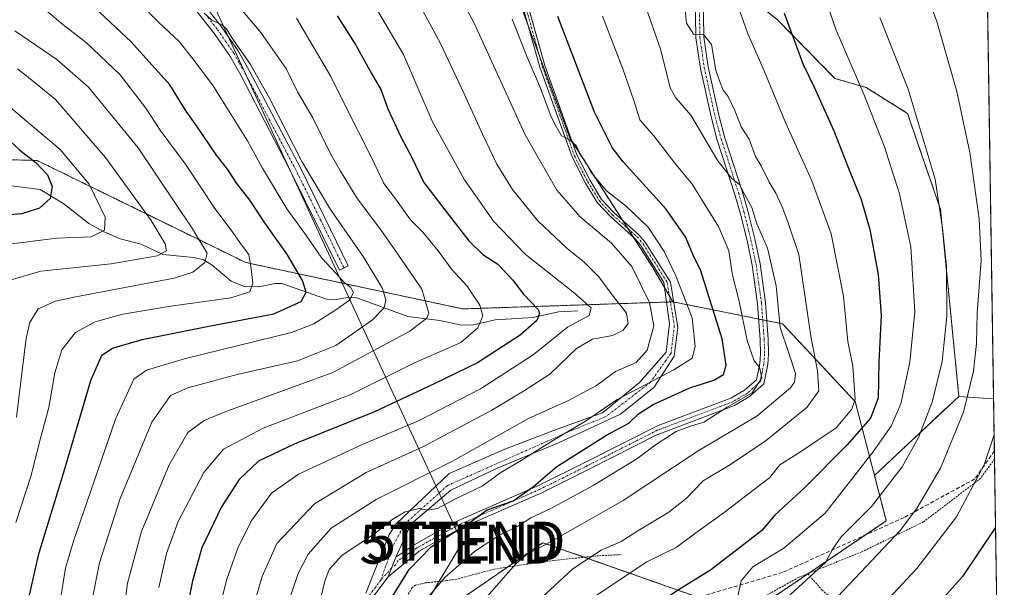
# Model space of a CAD drawing. Units: metres. Extents: x 599771 to 603198, y 4787001 to 4789365.
# Drawn here: x 602943 to 603197, y 4787184 to 4787330 of the extents above; entities that cross this region are included whole.
import ezdxf
from ezdxf.enums import TextEntityAlignment as Align

# ---------------------------------------------------------------- set-up
doc = ezdxf.new("R2010")
doc.units = ezdxf.units.M
doc.header["$MEASUREMENT"] = 0
for name, pattern in [('TRAZO_Y_PUNTO', [1, 0.5, -0.25, 0, -0.25]), ('TRAZOS', [0.75, 0.5, -0.25]), ('TRAZOSX2', [1.5, 1, -0.5])]:
    doc.linetypes.add(name, pattern=pattern)
doc.layers.get('0').update_dxf_attribs({"lineweight": 5})
for name, color, linetype, lineweight in [('Alambrada', 19, 'TRAZOS', 0), ('Arbolado forestal', 92, 'TRAZOS', 0), ('Arbolado forestal CxS', 92, 'Continuous', 0), ('Camino', 19, 'Continuous', 0), ('Camino Cxs', 19, 'Continuous', 0), ('Camino eje', 39, 'TRAZO_Y_PUNTO', 13), ('Comarca CxS', 133, 'Continuous', 0), ('Comunidad Autónoma CxS', 142, 'Continuous', 0), ('Corriente natural lineal', 142, 'Continuous', 13), ('Curva de nivel maestra', 36, 'Continuous', 30), ('Curva de nivel normal', 36, 'Continuous', 0), ('Municipio CxS', 142, 'Continuous', 0), ('Pastizal CxS', 92, 'Continuous', 0), ('Pista pavimentada', 135, 'Continuous', 13), ('Pista pavimentada Cxs', 135, 'Continuous', 0), ('Pista pavimentada eje', 135, 'TRAZO_Y_PUNTO', 0), ('Prado', 92, 'Continuous', 0), ('Prado CxS', 92, 'Continuous', 0), ('Provincia CxS', 1, 'Continuous', 0), ('Senda', 19, 'TRAZOSX2', 0), ('Tendido', 6, 'Continuous', 0), ('Torre de tendido puntual', 7, 'Continuous', 0)]:
    doc.layers.add(name, color=color, linetype=linetype, lineweight=lineweight)

# ---------------------------------------------------------------- blocks, each defined once
blk = doc.blocks.new('*U152')
at = {"layer": 'Arbolado forestal CxS', "color": 92, "linetype": 'Continuous', "lineweight": 0}
blk.add_polyline3d([(602880.07, 4787295.53, 251.34), (602947.92, 4787293.71, 275.17), (603001.58, 4787267.45, 294.24), (603001.58, 4787267.45, 294.24), (603057.4, 4787255.53, 318.4), (603111.46, 4787257.34, 341.99), (603139.67, 4787251.7, 359.98), (603158.33, 4787231.7, 369.79), (603163.3, 4787212.69, 382.11), (603166.34, 4787201.04, 387.18), (603135.28, 4787179.99, 382.98), (603117.83, 4787181.38, 377.71), (603077.99, 4787195.4, 359.54), (603053.83, 4787178.72, 357.31), (603040.49, 4787170.72, 354.33), (603008.31, 4787125.28, 346.69), (603010.63, 4787110.83, 348.53), (602995.26, 4787093.84, 343.06), (602983.02, 4787078.75, 339.67), (602980.52, 4787048.43, 341.69), (602832.15, 4787046.22, 374.16)], dxfattribs=at)
blk = doc.blocks.new('*U154')
at = {"layer": 'Pastizal CxS', "color": 92, "linetype": 'Continuous', "lineweight": 0}
blk.add_polyline3d([(603191.12, 4787417.17, 393.37), (603193.93, 4787232.4, 393.17), (603185, 4787233.04, 388.58), (603180.3, 4787281.07, 384.7), (603171.8, 4787305.82, 383.38), (603161.13, 4787312.49, 380.2), (603153.11, 4787314.84, 377.53), (603138.46, 4787329.83, 373.78), (603125.13, 4787340.49, 369.14), (603118.46, 4787380.49, 369.53), (603137.13, 4787401.83, 375.06), (603149.13, 4787395.16, 380.42), (603170.46, 4787404.5, 387.31), (603173.13, 4787420.5, 385.69), (603177.17, 4787421.07, 387.27), (603182.46, 4787421.83, 389.33), (603191.12, 4787417.17, 393.37)], close=True, dxfattribs=at)
blk = doc.blocks.new('*U155')
at = {"layer": 'Arbolado forestal CxS', "color": 92, "linetype": 'Continuous', "lineweight": 0}
blk.add_polyline3d([(602935.8, 4787553.57, 336.84), (602957.14, 4787518.91, 337.57), (602979.8, 4787502.91, 336.94), (603035.8, 4787493.58, 337.09), (603091.8, 4787466.91, 340.47), (603097.13, 4787454.91, 342.58), (603082.47, 4787441.58, 344.4), (603067.59, 4787420.83, 346.77), (603056.92, 4787396.83, 346.76), (603062.25, 4787360.83, 346.96), (603084.92, 4787299.5, 344.84), (603106.25, 4787266.17, 341.97), (603111.46, 4787257.34, 341.99), (603057.4, 4787255.53, 318.4), (603001.58, 4787267.45, 294.24), (602947.92, 4787293.71, 275.17), (602880.07, 4787295.53, 251.34)], dxfattribs=at)
blk = doc.blocks.new('*U164')
at = {"layer": 'Curva de nivel normal', "color": 36, "linetype": 'Continuous', "lineweight": 0}
blk.add_polyline3d([(602979.24, 4787183.85, 320), (602981.17, 4787192.6, 320), (602984.18, 4787200.85, 320), (602990.75, 4787213.49, 320), (602995.83, 4787219.49, 320), (603006.07, 4787224.82, 320), (603028.6, 4787233.54, 320), (603044.98, 4787241.62, 320), (603056.87, 4787246.9, 320), (603061.26, 4787250.63, 320), (603062.52, 4787253.72, 320), (603061.8, 4787256.48, 320), (603058.56, 4787261.36, 320), (603054.57, 4787265.7, 320), (603051.02, 4787270.48, 320), (603047.09, 4787275.24, 320), (603043.94, 4787278.48, 320), (603040.36, 4787283.48, 320), (603037.12, 4787287.81, 320), (603034.01, 4787294.29, 320), (603027.03, 4787308.07, 320), (603023.46, 4787315.29, 320), (603014.63, 4787330.36, 320)], dxfattribs=at)
blk = doc.blocks.new('*U165')
at = {"layer": 'Curva de nivel normal', "color": 36, "linetype": 'Continuous', "lineweight": 0}
blk.add_polyline3d([(603075.44, 4787179.14, 365), (603085.69, 4787188.7, 365), (603092.99, 4787193.45, 365), (603098.15, 4787195.67, 365), (603102.45, 4787198.45, 365), (603110.38, 4787203.23, 365), (603114.82, 4787206.74, 365), (603119.21, 4787211.3, 365), (603126.23, 4787215.51, 365), (603135.44, 4787221.64, 365), (603146.02, 4787230.29, 365), (603149, 4787234.48, 365), (603148.62, 4787239.57, 365), (603146.88, 4787248.5, 365), (603143.8, 4787269.57, 365), (603141.05, 4787277.7, 365), (603139.73, 4787281.36, 365), (603137.92, 4787285.31, 365), (603136.2, 4787288.16, 365), (603134.18, 4787292.34, 365), (603132.69, 4787294.76, 365), (603131.08, 4787299.18, 365), (603128.99, 4787302.39, 365), (603127.38, 4787306.54, 365), (603125.66, 4787310.15, 365), (603124.35, 4787311.84, 365), (603123.39, 4787314.22, 365), (603122.46, 4787316.95, 365), (603121.37, 4787323.52, 365), (603119.34, 4787326.14, 365), (603116.78, 4787326.17, 365), (603114.91, 4787329.03, 365), (603114.06, 4787337.47, 365)], dxfattribs=at)
blk = doc.blocks.new('*U170')
at = {"layer": 'Curva de nivel normal', "color": 36, "linetype": 'Continuous', "lineweight": 0}
blk.add_polyline3d([(602942.84, 4787317.29, 285), (602946.98, 4787314.02, 285), (602952.6, 4787309.38, 285), (602965.45, 4787294.5, 285), (602977.26, 4787278.31, 285), (602980.8, 4787272.24, 285), (602981.14, 4787270.48, 285), (602978.77, 4787269.18, 285), (602966.96, 4787267.12, 285), (602948.82, 4787265.28, 285), (602939.54, 4787262.53, 285)], dxfattribs=at)
blk = doc.blocks.new('*U182')
at = {"layer": 'Curva de nivel normal', "color": 36, "linetype": 'Continuous', "lineweight": 0}
blk.add_polyline3d([(603149.38, 4787176.82, 390), (603169.97, 4787198.6, 390), (603174.27, 4787204.36, 390), (603180.24, 4787214.6, 390), (603186.18, 4787228.98, 390), (603188.74, 4787239.54, 390), (603189.5, 4787246.67, 390), (603189.71, 4787254.49, 390), (603190.7, 4787267.95, 390), (603190.25, 4787278.69, 390), (603187.79, 4787295.74, 390), (603184.51, 4787311.46, 390), (603179.37, 4787329.45, 390), (603173.88, 4787344.37, 390), (603171.47, 4787352.54, 390), (603170.63, 4787360.15, 390), (603170.6, 4787369.9, 390), (603171.78, 4787381.33, 390), (603175.19, 4787396.71, 390), (603180.68, 4787414, 390), (603184.73, 4787424.62, 390), (603188.95, 4787434.14, 390), (603190.78, 4787439.36, 390)], dxfattribs=at)
blk = doc.blocks.new('*U186')
at = {"layer": 'Curva de nivel normal', "color": 36, "linetype": 'Continuous', "lineweight": 0}
blk.add_polyline3d([(603000.52, 4787168.98, 335), (603005.76, 4787186.72, 335), (603009.55, 4787195.22, 335), (603019.22, 4787205.43, 335), (603032.53, 4787213.42, 335), (603047.32, 4787220.14, 335), (603064.87, 4787229.45, 335), (603072.98, 4787234.34, 335), (603079.75, 4787238.71, 335), (603086.62, 4787245.37, 335), (603090.79, 4787247.76, 335), (603095.9, 4787248.72, 335), (603098.53, 4787249.96, 335), (603099.9, 4787251.79, 335), (603099.54, 4787254.4, 335), (603095.56, 4787259.46, 335), (603092.38, 4787263.8, 335), (603088.53, 4787267.67, 335), (603084.24, 4787271.06, 335), (603076.72, 4787278.2, 335), (603070.14, 4787286.26, 335), (603066.16, 4787292.76, 335), (603062.43, 4787300.48, 335), (603057.76, 4787310.85, 335), (603051.65, 4787323.8, 335), (603040.25, 4787344.96, 335)], dxfattribs=at)
blk = doc.blocks.new('*U190')
at = {"layer": 'Curva de nivel normal', "color": 36, "linetype": 'Continuous', "lineweight": 0}
blk.add_polyline3d([(603093.3, 4787330.8, 355), (603098.54, 4787317.3, 355), (603101.35, 4787309.11, 355), (603102.9, 4787304.19, 355), (603106.5, 4787300.02, 355), (603111.97, 4787293.03, 355), (603116.39, 4787287.62, 355), (603123.29, 4787276.6, 355), (603125.8, 4787270.44, 355), (603126.76, 4787264.25, 355), (603128.36, 4787257.86, 355), (603130.56, 4787247.39, 355), (603132.35, 4787242.17, 355), (603133.72, 4787240.55, 355), (603134.35, 4787237.84, 355), (603131.81, 4787233.96, 355), (603125.44, 4787230.23, 355), (603119.4, 4787226.44, 355), (603116.21, 4787225.44, 355), (603112.29, 4787223.96, 355), (603107.19, 4787220.72, 355), (603102.16, 4787216.94, 355), (603090.9, 4787210.07, 355), (603080, 4787204.16, 355), (603074.92, 4787201.75, 355), (603071.7, 4787199.76, 355), (603066.64, 4787197.23, 355), (603060.4, 4787193.09, 355), (603052.83, 4787186.49, 355), (603048.2, 4787181.15, 355)], dxfattribs=at)
blk = doc.blocks.new('*U191')
at = {"layer": 'Curva de nivel normal', "color": 36, "linetype": 'Continuous', "lineweight": 0}
blk.add_polyline3d([(603164.7, 4787330.49, 385), (603172, 4787312.06, 385), (603178.9, 4787288.88, 385), (603180.81, 4787276.32, 385), (603181.85, 4787266.42, 385), (603181.92, 4787253.7, 385), (603180.72, 4787242, 385), (603178.12, 4787231.58, 385), (603174.64, 4787222.43, 385), (603170.43, 4787214.88, 385), (603162.54, 4787204.74, 385), (603154.71, 4787196.88, 385), (603152.57, 4787193.78, 385), (603150.7, 4787190.33, 385), (603138.76, 4787179.45, 385)], dxfattribs=at)
blk = doc.blocks.new('*U194')
at = {"layer": 'Curva de nivel normal', "color": 36, "linetype": 'Continuous', "lineweight": 0}
blk.add_polyline3d([(603034.12, 4787334.63, 330), (603042.12, 4787320.95, 330), (603049.56, 4787303.81, 330), (603057.8, 4787288.75, 330), (603065.33, 4787278.14, 330), (603073.46, 4787269.61, 330), (603086.13, 4787259.62, 330), (603090.39, 4787255.81, 330), (603089.94, 4787253.81, 330), (603084.36, 4787250.81, 330), (603075.53, 4787243.68, 330), (603061.96, 4787234.97, 330), (603045.84, 4787226.66, 330), (603031.95, 4787220.81, 330), (603015.11, 4787213.03, 330), (603008.23, 4787208.17, 330), (603003.15, 4787201.18, 330), (602999.6, 4787194.27, 330), (602996.74, 4787185.98, 330), (602994.58, 4787177.49, 330)], dxfattribs=at)
blk = doc.blocks.new('*U195')
at = {"layer": 'Curva de nivel normal', "color": 36, "linetype": 'Continuous', "lineweight": 0}
blk.add_polyline3d([(603126.68, 4787337.79, 370), (603130.59, 4787326.58, 370), (603134.89, 4787316.77, 370), (603140.39, 4787303.48, 370), (603147.2, 4787288.48, 370), (603152.11, 4787274.81, 370), (603155.33, 4787258.81, 370), (603156.44, 4787247.14, 370), (603157.72, 4787240.81, 370), (603158.31, 4787232.34, 370), (603157.44, 4787229.7, 370), (603153.44, 4787224.91, 370), (603143.98, 4787218.56, 370), (603138.98, 4787215.46, 370), (603136.32, 4787212.1, 370), (603131.98, 4787208.85, 370), (603124.65, 4787203.17, 370), (603117.32, 4787197.92, 370), (603112.26, 4787194.2, 370), (603104.76, 4787190.46, 370), (603091.95, 4787181.99, 370)], dxfattribs=at)
blk = doc.blocks.new('*U200')
at = {"layer": 'Curva de nivel normal', "color": 36, "linetype": 'Continuous', "lineweight": 0}
blk.add_polyline3d([(603051.39, 4787345.86, 340), (603060.4, 4787328.87, 340), (603073.46, 4787300.27, 340), (603081.59, 4787286.05, 340), (603087.56, 4787279.22, 340), (603095.67, 4787272.44, 340), (603100.84, 4787266.48, 340), (603105.45, 4787257.14, 340), (603106.55, 4787251.17, 340), (603104.84, 4787244.9, 340), (603101.95, 4787241.74, 340), (603096.7, 4787239.45, 340), (603091.8, 4787235.8, 340), (603084.62, 4787231.99, 340), (603074.32, 4787227.32, 340), (603054.74, 4787216.38, 340), (603035.09, 4787206.49, 340), (603023.55, 4787199.15, 340), (603017.66, 4787192.44, 340), (603015.06, 4787187.51, 340), (603007.4, 4787165, 340)], dxfattribs=at)
blk = doc.blocks.new('*U201')
at = {"layer": 'Curva de nivel normal', "color": 36, "linetype": 'Continuous', "lineweight": 0}
blk.add_polyline3d([(602942.2, 4787327.03, 290), (602952.93, 4787319.66, 290), (602961.15, 4787312.55, 290), (602973.86, 4787297, 290), (602987.9, 4787276.12, 290), (602991.6, 4787269.85, 290), (602991.01, 4787267.45, 290), (602987.92, 4787264.96, 290), (602983.12, 4787263.43, 290), (602957.87, 4787258.68, 290), (602952.62, 4787257.52, 290), (602948.19, 4787255.53, 290), (602946, 4787252.01, 290), (602945.09, 4787248.03, 290), (602942.56, 4787227.68, 290)], dxfattribs=at)
blk = doc.blocks.new('*U202')
at = {"layer": 'Curva de nivel normal', "color": 36, "linetype": 'Continuous', "lineweight": 0}
blk.add_polyline3d([(602970.1, 4787176.91, 315), (602971.16, 4787184.97, 315), (602974.78, 4787198.27, 315), (602981.86, 4787215.45, 315), (602986.66, 4787223.77, 315), (602990.91, 4787226.86, 315), (602995.99, 4787228.93, 315), (603023.99, 4787239.21, 315), (603043.77, 4787249.84, 315), (603048.13, 4787253.18, 315), (603048.67, 4787254.43, 315), (603046.88, 4787260.65, 315), (603040.72, 4787269.63, 315), (603036.5, 4787275.65, 315), (603030.11, 4787284.1, 315), (603025.98, 4787290.93, 315), (603023.37, 4787295.45, 315), (603018.84, 4787304.67, 315), (603014.89, 4787311.35, 315), (603012.05, 4787317.2, 315), (603005.48, 4787326.63, 315), (602997.87, 4787335.62, 315)], dxfattribs=at)
blk = doc.blocks.new('*U203')
at = {"layer": 'Curva de nivel normal', "color": 36, "linetype": 'Continuous', "lineweight": 0}
blk.add_polyline3d([(603148.73, 4787340.87, 380), (603153.4, 4787327.27, 380), (603160.54, 4787310.81, 380), (603165.9, 4787297.2, 380), (603168.03, 4787290.48, 380), (603169.68, 4787285.48, 380), (603172.63, 4787271.48, 380), (603173.69, 4787254.81, 380), (603172.42, 4787241.81, 380), (603170.08, 4787231.14, 380), (603167.62, 4787225.34, 380), (603162.62, 4787218.33, 380), (603150.65, 4787202.96, 380), (603139.98, 4787194, 380), (603131.98, 4787189.21, 380), (603128.97, 4787185.61, 380), (603128.12, 4787181.58, 380)], dxfattribs=at)
blk = doc.blocks.new('*U210')
at = {"layer": 'Curva de nivel normal', "color": 36, "linetype": 'Continuous', "lineweight": 0}
blk.add_polyline3d([(602961.92, 4787179.87, 310), (602963.93, 4787190.2, 310), (602969.22, 4787206.74, 310), (602977.41, 4787226.43, 310), (602982.18, 4787233.3, 310), (602986.64, 4787235.26, 310), (602999.33, 4787238.66, 310), (603014.89, 4787242.2, 310), (603024.78, 4787246.15, 310), (603034.13, 4787252.71, 310), (603037.21, 4787255.81, 310), (603037.6, 4787257.81, 310), (603036.7, 4787260.81, 310), (603031.92, 4787268.8, 310), (603023.34, 4787281.12, 310), (603016, 4787293.47, 310), (603007.8, 4787309.55, 310), (603002.75, 4787318.42, 310), (602998.26, 4787324.88, 310), (602996.61, 4787327.62, 310), (602995.44, 4787328.59, 310), (602992.87, 4787329.79, 310), (602990.83, 4787331.58, 310)], dxfattribs=at)
blk = doc.blocks.new('*U213')
at = {"layer": 'Curva de nivel normal', "color": 36, "linetype": 'Continuous', "lineweight": 0}
blk.add_polyline3d([(602948.01, 4787334.22, 295), (602954.53, 4787328.66, 295), (602960.59, 4787323.95, 295), (602969.26, 4787315.73, 295), (602975.86, 4787307.2, 295), (602979.57, 4787301.5, 295), (602986.24, 4787292.52, 295), (602993.6, 4787281.38, 295), (602997.82, 4787275.78, 295), (603000.46, 4787272.05, 295), (603002.4, 4787269.53, 295), (603002.94, 4787265.83, 295), (603003.37, 4787262.14, 295), (603002.62, 4787259.94, 295), (602997.76, 4787258.38, 295), (602982.3, 4787256.24, 295), (602969.93, 4787254.17, 295), (602962.86, 4787252.24, 295), (602957.77, 4787249.45, 295), (602954.26, 4787244.98, 295), (602952.44, 4787239.12, 295), (602950.89, 4787230.2, 295), (602948.34, 4787220.66, 295), (602946.36, 4787212.64, 295), (602942.46, 4787200.57, 295)], dxfattribs=at)
blk = doc.blocks.new('*U215')
at = {"layer": 'Curva de nivel normal', "color": 36, "linetype": 'Continuous', "lineweight": 0}
blk.add_polyline3d([(602936.76, 4787311.07, 280), (602943.54, 4787305.16, 280), (602953.81, 4787296.54, 280), (602961.25, 4787287.58, 280), (602965.42, 4787279.14, 280), (602965.24, 4787275.78, 280), (602961.83, 4787274.08, 280), (602953, 4787273.74, 280), (602938.67, 4787271.94, 280)], dxfattribs=at)
blk = doc.blocks.new('*U217')
at = {"layer": 'Curva de nivel normal', "color": 36, "linetype": 'Continuous', "lineweight": 0}
blk.add_polyline3d([(602953.76, 4787179.86, 305), (602955.21, 4787188.86, 305), (602957.26, 4787195.82, 305), (602968.03, 4787227.14, 305), (602972.8, 4787237.48, 305), (602976.01, 4787239.81, 305), (602986.03, 4787242.8, 305), (603013.3, 4787249.46, 305), (603019.1, 4787251.67, 305), (603024.44, 4787255.14, 305), (603028.22, 4787257.81, 305), (603029.27, 4787259.72, 305), (603028.51, 4787261.16, 305), (603026.92, 4787262.31, 305), (603024.84, 4787264.66, 305), (603021.11, 4787268.6, 305), (603017.2, 4787274.35, 305), (603012.13, 4787281.28, 305), (603005.84, 4787291.77, 305), (603002, 4787298.8, 305), (602993.01, 4787313.14, 305), (602987.92, 4787319.86, 305), (602984.4, 4787324.36, 305), (602979.16, 4787329.29, 305), (602974.43, 4787334.09, 305)], dxfattribs=at)
blk = doc.blocks.new('*U228')
at = {"layer": 'Curva de nivel normal', "color": 36, "linetype": 'Continuous', "lineweight": 0}
blk.add_polyline3d([(603108.61, 4787050.35, 395), (603109.15, 4787052.55, 395), (603109.91, 4787063.98, 395), (603110.23, 4787078.41, 395), (603112.82, 4787095.16, 395), (603115.61, 4787119.54, 395), (603116.47, 4787124.6, 395), (603119.21, 4787130.83, 395), (603131.21, 4787144.74, 395), (603156.29, 4787169.51, 395), (603174.22, 4787188.74, 395), (603184.43, 4787202.05, 395), (603191.52, 4787215.4, 395), (603194.08, 4787223.14, 395)], dxfattribs=at)
blk = doc.blocks.new('*U229')
at = {"layer": 'Curva de nivel normal', "color": 36, "linetype": 'Continuous', "lineweight": 0}
blk.add_polyline3d([(603099.48, 4787347.53, 360), (603108.33, 4787322.13, 360), (603110.74, 4787312.42, 360), (603112.22, 4787309.8, 360), (603116.03, 4787305.38, 360), (603123, 4787293.61, 360), (603126.57, 4787289.1, 360), (603128.54, 4787287.54, 360), (603129.92, 4787284.84, 360), (603131.75, 4787281.64, 360), (603133.05, 4787277.44, 360), (603135.74, 4787271.14, 360), (603138.02, 4787261.47, 360), (603139.06, 4787250.77, 360), (603141.34, 4787243.9, 360), (603142.95, 4787238.96, 360), (603142.74, 4787236.72, 360), (603141.68, 4787235.26, 360), (603133.06, 4787227.96, 360), (603117.96, 4787219.04, 360), (603098.63, 4787206.21, 360), (603079.92, 4787195.61, 360), (603073.72, 4787192.28, 360), (603071.03, 4787189.98, 360), (603060.49, 4787177.94, 360)], dxfattribs=at)
blk = doc.blocks.new('*U244')
at = {"layer": 'Curva de nivel maestra', "color": 36, "linetype": 'Continuous', "lineweight": 30}
blk.add_polyline3d([(602945.8, 4787181.15, 300), (602948.34, 4787192.49, 300), (602955.07, 4787214.4, 300), (602961.7, 4787237.14, 300), (602964.52, 4787243.65, 300), (602967.3, 4787245.44, 300), (602974.91, 4787247.7, 300), (602992.04, 4787251.12, 300), (603008.82, 4787254.27, 300), (603015.83, 4787257.42, 300), (603017.11, 4787259.8, 300), (603016.16, 4787262.88, 300), (603012.14, 4787269.7, 300), (603006.68, 4787277.44, 300), (603002.61, 4787283.48, 300), (602999.27, 4787287.81, 300), (602996.86, 4787291.48, 300), (602994, 4787295.1, 300), (602989.13, 4787302.27, 300), (602986.23, 4787306.38, 300), (602982.01, 4787313.15, 300), (602972.13, 4787324.26, 300), (602960.09, 4787335.55, 300)], dxfattribs=at)
blk = doc.blocks.new('*U246')
at = {"layer": 'Curva de nivel maestra', "color": 36, "linetype": 'Continuous', "lineweight": 30}
blk.add_polyline3d([(603194.44, 4787199.41, 400), (603194.34, 4787199.22, 400), (603185.97, 4787186.66, 400), (603171.98, 4787170.88, 400), (603148.65, 4787147.34, 400), (603132, 4787129.57, 400), (603125.52, 4787120.12, 400), (603123.05, 4787113.34, 400), (603120.85, 4787103.99, 400), (603117.7, 4787082.87, 400), (603116.55, 4787061.36, 400), (603115.65, 4787050.45, 400)], dxfattribs=at)
blk = doc.blocks.new('*U249')
at = {"layer": 'Curva de nivel maestra', "color": 36, "linetype": 'Continuous', "lineweight": 30}
blk.add_polyline3d([(603037.58, 4787178.82, 350), (603043.64, 4787188.49, 350), (603049.22, 4787194.36, 350), (603058.82, 4787200.36, 350), (603063.69, 4787203.88, 350), (603070.32, 4787206.2, 350), (603075.6, 4787209.82, 350), (603081.56, 4787214.97, 350), (603094.37, 4787223.08, 350), (603100.14, 4787226.12, 350), (603102.61, 4787228.52, 350), (603106.35, 4787230.96, 350), (603115.77, 4787235.23, 350), (603122.01, 4787237.23, 350), (603124.42, 4787238.7, 350), (603125.12, 4787241.08, 350), (603124.14, 4787247.82, 350), (603118.56, 4787265.58, 350), (603116.94, 4787268.76, 350), (603114.68, 4787274.04, 350), (603109.62, 4787281.26, 350), (603098.64, 4787293.34, 350), (603095.83, 4787297.07, 350), (603091.29, 4787306.12, 350), (603081.84, 4787330.74, 350)], dxfattribs=at)
blk = doc.blocks.new('*U251')
at = {"layer": 'Curva de nivel maestra', "color": 36, "linetype": 'Continuous', "lineweight": 30}
blk.add_polyline3d([(602939.68, 4787299.9, 275), (602943.42, 4787296.33, 275), (602947.62, 4787293.09, 275), (602950.54, 4787290.02, 275), (602951.75, 4787287.04, 275), (602951.29, 4787283.93, 275), (602948.52, 4787281.43, 275), (602943.98, 4787280, 275), (602936.57, 4787279.37, 275)], dxfattribs=at)
blk = doc.blocks.new('*U262')
at = {"layer": 'Curva de nivel maestra', "color": 36, "linetype": 'Continuous', "lineweight": 30}
blk.add_polyline3d([(603025.11, 4787330.9, 325), (603029.92, 4787323.4, 325), (603033.94, 4787316.09, 325), (603036.43, 4787311.76, 325), (603038.14, 4787307, 325), (603041.47, 4787299.8, 325), (603044.2, 4787294.65, 325), (603047.38, 4787288.03, 325), (603052.78, 4787281.05, 325), (603058.94, 4787273.08, 325), (603062.59, 4787269.57, 325), (603066.38, 4787267.03, 325), (603070.22, 4787263.02, 325), (603073, 4787259.32, 325), (603076.79, 4787255.42, 325), (603077.16, 4787254.37, 325), (603076.41, 4787252.58, 325), (603072.14, 4787248.79, 325), (603061.2, 4787241.68, 325), (603049.99, 4787236.3, 325), (603034.66, 4787229.07, 325), (603013.99, 4787220.76, 325), (603004.83, 4787216.34, 325), (602999.84, 4787211.62, 325), (602995.34, 4787204.62, 325), (602990.29, 4787194.03, 325), (602987.89, 4787185.62, 325), (602984.98, 4787170.82, 325)], dxfattribs=at)
blk = doc.blocks.new('5TTEND')
blk.add_text('5TTEND', height=10).set_placement((0, 0), align=Align.MIDDLE_CENTER)

msp = doc.modelspace()

# ---------------------------------------------------------------- linework, layer by layer
at = {"layer": 'Alambrada', "color": 19, "linetype": 'TRAZOS', "lineweight": 0}
for points in [[(603194.17, 4787216.92, 395.92), (603190.57, 4787211.93, 395.25), (603175.92, 4787200.75, 391.38), (603160.05, 4787193.05, 387.84), (603146.14, 4787187.43, 393.44)], [(603098.17, 4787192.34, 368.3), (603091.96, 4787192.01, 374.83), (603078.64, 4787190.59, 363.85), (603065.4, 4787188.57, 360.19), (603055.85, 4787186.02, 358.92), (603053.41, 4787185.66, 361.52), (603047.67, 4787185.05, 355.06), (603045.22, 4787184.47, 356.16), (603044.35, 4787183.87, 354.87), (603043.14, 4787181.72, 358.64), (603040.44, 4787174.71, 358.07), (603039.3, 4787172.51, 357.89), (603029.71, 4787158.07, 354.09), (603025.71, 4787151.48, 352.78), (603021.26, 4787146.11, 352.39)], [(603146.14, 4787187.43, 393.44), (603143.8, 4787186.49, 393.24), (603129.44, 4787178.49, 383.38)], [(603146.14, 4787187.43, 393.44), (603149.78, 4787183.24, 388.21), (603161.47, 4787173.15, 395.68), (603195.29, 4787143.26, 418.02)]]:
    msp.add_polyline3d(points, dxfattribs=at)
at = {"layer": 'Arbolado forestal', "color": 92, "linetype": 'TRAZOS', "lineweight": 0}
for points in [[(603185, 4787233.04, 388.58), (603180.3, 4787281.07, 384.7), (603171.8, 4787305.82, 383.38), (603161.13, 4787312.49, 380.2), (603153.11, 4787314.84, 377.53), (603138.46, 4787329.83, 373.78), (603125.13, 4787340.49, 369.14), (603120.03, 4787371.09, 370.09), (603119.61, 4787373.61, 369.93), (603119.18, 4787376.15, 369.72), (603118.46, 4787380.49, 369.53), (603121.78, 4787384.29, 370.44), (603123.88, 4787386.69, 370.9), (603126.83, 4787390.06, 371.5), (603137.13, 4787401.83, 375.06), (603149.13, 4787395.16, 380.42), (603170.46, 4787404.5, 387.31), (603173.13, 4787420.5, 385.69), (603177.17, 4787421.07, 387.27), (603182.46, 4787421.83, 389.33), (603191.12, 4787417.17, 393.37)], [(602776.24, 4787386.08, 235.55), (602792.14, 4787374.23, 239.81), (602806.05, 4787353.93, 237.03), (602821.4, 4787331.53, 244.1), (602880.07, 4787295.53, 251.34), (602880.55, 4787295.52, 251.5), (602882.91, 4787295.45, 252.58), (602885.41, 4787295.39, 253.9), (602947.92, 4787293.71, 275.17), (603001.58, 4787267.45, 294.24), (603057.4, 4787255.53, 318.4), (603109.77, 4787257.29, 341.47)], [(602776.24, 4787386.08, 235.55), (602792.14, 4787374.23, 239.81), (602806.05, 4787353.93, 237.03), (602821.4, 4787331.53, 244.1), (602880.07, 4787295.53, 251.34), (602880.55, 4787295.52, 251.5), (602882.91, 4787295.45, 252.58), (602885.41, 4787295.39, 253.9), (602947.92, 4787293.71, 275.17), (603001.58, 4787267.45, 294.24), (603057.4, 4787255.53, 318.4), (603109.77, 4787257.29, 341.47)], [(603111.46, 4787257.34, 341.99), (603110.54, 4787258.9, 341.96), (603109.25, 4787261.09, 342.13), (603106.25, 4787266.17, 341.97), (603101.17, 4787274.12, 342.26), (603099.81, 4787276.23, 342.45), (603098.46, 4787278.35, 342.76), (603085.51, 4787298.58, 344.75), (603084.92, 4787299.5, 344.84), (603077.02, 4787320.89, 345.93), (603074.16, 4787328.61, 345.72), (603068.91, 4787342.83, 346.39)], [(603111.46, 4787257.34, 341.99), (603110.54, 4787258.9, 341.96), (603109.25, 4787261.09, 342.13), (603106.25, 4787266.17, 341.97), (603101.17, 4787274.12, 342.26), (603099.81, 4787276.23, 342.45), (603098.46, 4787278.35, 342.76), (603085.51, 4787298.58, 344.75), (603084.92, 4787299.5, 344.84), (603077.02, 4787320.89, 345.93), (603074.16, 4787328.61, 345.72), (603068.91, 4787342.83, 346.39)], [(603109.77, 4787257.29, 341.47), (603110.8, 4787257.32, 341.79), (603111.46, 4787257.34, 341.99)], [(603109.77, 4787257.29, 341.47), (603110.8, 4787257.32, 341.79), (603111.46, 4787257.34, 341.99)], [(603111.46, 4787257.34, 341.99), (603111.68, 4787257.3, 342.16), (603133.51, 4787252.94, 356.29), (603134.55, 4787252.73, 356.47), (603135.59, 4787252.52, 356.65), (603139.66, 4787251.71, 359.98), (603158.33, 4787231.7, 369.79), (603163.29, 4787212.69, 382.11)], [(603163.29, 4787212.69, 382.11), (603185, 4787233.04, 388.58)], [(603163.29, 4787212.69, 382.11), (603166.34, 4787201.04, 387.18), (603160.92, 4787197.36, 386.51), (603146.43, 4787187.55, 384.5), (603146.18, 4787187.38, 384.47), (603135.28, 4787179.99, 382.98)], [(603117.83, 4787181.38, 377.71), (603088.63, 4787191.66, 364.54), (603077.99, 4787195.4, 359.54), (603068.87, 4787189.1, 359.52), (603053.82, 4787178.72, 357.31)]]:
    msp.add_polyline3d(points, dxfattribs=at)
at = {"layer": 'Arbolado forestal CxS', "color": 92, "linetype": 'Continuous', "lineweight": 0}
msp.add_polyline3d([(603125.13, 4787340.49, 369.14), (603138.46, 4787329.83, 373.78), (603153.11, 4787314.84, 377.53), (603161.13, 4787312.49, 380.2), (603171.8, 4787305.82, 383.38), (603180.3, 4787281.07, 384.7), (603185, 4787233.04, 388.58), (603163.29, 4787212.69, 382.11), (603158.33, 4787231.7, 369.79), (603139.67, 4787251.7, 359.98), (603111.46, 4787257.34, 341.99), (603106.25, 4787266.17, 341.97), (603084.92, 4787299.5, 344.84), (603062.25, 4787360.83, 346.96)], dxfattribs=at)
at = {"layer": 'Camino', "color": 19, "linetype": 'Continuous', "lineweight": 0}
for points in [[(603119.24, 4787336.79, 365.88), (603119.39, 4787325.41, 364.9), (603120.52, 4787317.78, 363.83), (603123.32, 4787305.05, 362.71), (603124.83, 4787299.57, 361.86), (603129.36, 4787285.58, 359.69), (603130.7, 4787280.77, 358.77), (603132.51, 4787273.58, 358.52), (603133.85, 4787267.11, 358.06), (603135.25, 4787257.06, 357.21), (603135.94, 4787247.75, 356.38), (603136.04, 4787243.95, 355.45), (603135.85, 4787241.24, 355.29), (603134.8, 4787236.23, 355.78), (603131.11, 4787232.97, 355.2), (603127.26, 4787230.71, 355.62), (603107.16, 4787223.08, 353.58), (603089.89, 4787214.28, 352.21), (603077.71, 4787208.24, 350.91), (603057.23, 4787199.28, 350.37), (603050.72, 4787195.77, 349.93), (603046.14, 4787193.19, 349.56), (603038.22, 4787186.64, 348.36)], [(603040.2, 4787191.66, 347.74), (603045.06, 4787194.94, 348.29), (603049.73, 4787197.57, 348.63), (603056.33, 4787201.12, 349.47), (603076.84, 4787210.09, 349.85), (603088.94, 4787216.1, 351.3), (603107.69, 4787225.56, 353.01), (603126.37, 4787232.56, 354.2), (603129.9, 4787234.63, 354.25), (603132.94, 4787237.31, 354.92), (603133.82, 4787241.53, 354.99), (603133.99, 4787244, 355.19), (603133.9, 4787247.65, 355.85), (603133.22, 4787256.84, 356.73), (603131.83, 4787266.76, 357.07), (603130.51, 4787273.13, 357.43), (603128.72, 4787280.24, 357.97), (603127.4, 4787284.99, 358.87), (603122.87, 4787298.98, 361.08), (603121.33, 4787304.56, 362), (603118.51, 4787317.41, 363.5), (603117.35, 4787325.25, 364.84), (603117.2, 4787336.78, 365.74)], [(602990.32, 4787334.43, 310.37), (602995.32, 4787328.09, 310), (602999.58, 4787321.95, 310.1), (603002.46, 4787316.84, 309.44), (603015.86, 4787291.45, 309.11), (603027.93, 4787266.61, 306.35), (603025.71, 4787265.48, 305.03), (603012.77, 4787291.65, 308.14), (603000.26, 4787315.67, 308.5), (602997.46, 4787320.63, 309.39), (602993.31, 4787326.6, 309.34), (602988.39, 4787332.85, 309.48)], [(603038.22, 4787186.64, 348.36), (603040.2, 4787191.66, 347.74)]]:
    msp.add_polyline3d(points, dxfattribs=at)
at = {"layer": 'Camino Cxs', "color": 19, "linetype": 'Continuous', "lineweight": 0}
for points in [[(603119.24, 4787336.79, 365.88), (603119.39, 4787325.41, 364.9), (603120.52, 4787317.78, 363.83), (603123.32, 4787305.05, 362.71), (603124.83, 4787299.57, 361.86), (603129.36, 4787285.58, 359.69), (603130.7, 4787280.77, 358.77), (603132.51, 4787273.58, 358.52), (603133.85, 4787267.11, 358.06), (603135.25, 4787257.06, 357.21), (603135.94, 4787247.75, 356.38), (603136.04, 4787243.95, 355.45), (603135.85, 4787241.24, 355.29), (603134.8, 4787236.23, 355.78), (603131.11, 4787232.97, 355.2), (603127.26, 4787230.71, 355.62), (603107.16, 4787223.08, 353.58), (603089.89, 4787214.28, 352.21), (603077.71, 4787208.24, 350.91), (603057.23, 4787199.28, 350.37), (603050.72, 4787195.77, 349.93), (603046.14, 4787193.19, 349.56), (603038.22, 4787186.64, 348.36), (603038.22, 4787186.64, 348.36), (603040.2, 4787191.66, 347.74), (603045.06, 4787194.94, 348.29), (603049.73, 4787197.57, 348.63), (603056.33, 4787201.12, 349.47), (603076.84, 4787210.09, 349.85), (603088.94, 4787216.1, 351.3), (603107.69, 4787225.56, 353.01), (603126.37, 4787232.56, 354.2), (603129.9, 4787234.63, 354.25), (603132.94, 4787237.31, 354.92), (603133.82, 4787241.53, 354.99), (603133.99, 4787244, 355.19), (603133.9, 4787247.65, 355.85), (603133.22, 4787256.84, 356.73), (603131.83, 4787266.76, 357.07), (603130.51, 4787273.13, 357.43), (603128.72, 4787280.24, 357.97), (603127.4, 4787284.99, 358.87), (603122.87, 4787298.98, 361.08), (603121.33, 4787304.56, 362), (603118.51, 4787317.41, 363.5), (603117.35, 4787325.25, 364.84), (603117.2, 4787336.78, 365.74)], [(602990.32, 4787334.43, 310.37), (602995.32, 4787328.09, 310), (602999.58, 4787321.95, 310.1), (603002.46, 4787316.84, 309.44), (603015.86, 4787291.45, 309.11), (603027.93, 4787266.61, 306.35), (603025.71, 4787265.48, 305.03), (603012.77, 4787291.65, 308.14), (603000.26, 4787315.67, 308.5), (602997.46, 4787320.63, 309.39), (602993.31, 4787326.6, 309.34), (602988.39, 4787332.85, 309.48)]]:
    msp.add_polyline3d(points, dxfattribs=at)
at = {"layer": 'Camino eje', "color": 39, "linetype": 'TRAZO_Y_PUNTO', "lineweight": 13}
for points in [[(603118.22, 4787336.77, 365.81), (603118.37, 4787325.31, 364.87), (603119.52, 4787317.58, 363.66), (603120.93, 4787311.15, 362.88), (603122.33, 4787304.79, 362.35), (603123.85, 4787299.26, 361.47), (603128.38, 4787285.27, 359.26), (603129.71, 4787280.49, 358.38), (603131.51, 4787273.34, 357.94), (603132.84, 4787266.92, 357.56), (603133.54, 4787261.89, 357.35), (603134.24, 4787256.93, 356.96), (603134.92, 4787247.68, 356.11), (603134.97, 4787245.86, 355.72), (603135.02, 4787243.96, 355.32), (603134.84, 4787241.37, 355.14), (603134.4, 4787239.26, 354.99), (603133.87, 4787236.75, 355.32), (603132.03, 4787235.12, 354.96), (603130.51, 4787233.78, 354.61), (603126.82, 4787231.62, 354.91), (603117.48, 4787228.12, 354.12), (603107.43, 4787224.3, 353.2), (603098.05, 4787219.57, 352.31), (603089.42, 4787215.17, 351.77), (603083.37, 4787212.17, 351.22), (603077.28, 4787209.15, 350.33), (603056.78, 4787200.18, 349.92), (603053.48, 4787198.41, 349.45), (603050.23, 4787196.65, 349.29), (603045.6, 4787194.05, 348.93), (603043.24, 4787192.46, 348.57), (603040.76, 4787190.79, 348), (603040.08, 4787189.72, 348.12), (603039.08, 4787188.83, 348.17)], [(602991.82, 4787330.52, 309.83), (602994.32, 4787327.35, 309.69), (602996.39, 4787324.36, 309.62), (602998.52, 4787321.29, 309.7), (602999.96, 4787318.74, 309.2), (603001.36, 4787316.26, 308.87), (603007.62, 4787304.25, 308.83), (603014.32, 4787291.55, 308.64), (603020.79, 4787278.47, 306.59), (603026.82, 4787266.05, 305.55)]]:
    msp.add_polyline3d(points, dxfattribs=at)
at = {"layer": 'Comarca CxS', "color": 133, "linetype": 'Continuous', "lineweight": 0}
msp.add_polyline3d([(599778.91, 4789314.67, 550.34), (603161.41, 4789365.2, 247.96), (603196.69, 4787051.66, 445.77), (603196.69, 4787051.66, 445.77), (600447.94, 4787010.63, 695.49)], dxfattribs=at)
msp.add_polyline3d([(599778.91, 4789314.67, 550.34), (603161.41, 4789365.2, 247.96), (603196.69, 4787051.66, 445.77), (603196.69, 4787051.66, 445.77), (600447.94, 4787010.63, 695.49)], dxfattribs=at)
at = {"layer": 'Comunidad Autónoma CxS', "color": 142, "linetype": 'Continuous', "lineweight": 0}
msp.add_polyline3d([(603196.69, 4787051.66, 445.77), (599812.98, 4787001.15, 560.69), (599778.91, 4789314.67, 550.34), (603161.41, 4789365.2, 247.96), (603196.69, 4787051.66, 445.77)], close=True, dxfattribs=at)
msp.add_polyline3d([(603196.69, 4787051.66, 445.77), (599812.98, 4787001.15, 560.69), (599778.91, 4789314.67, 550.34), (603161.41, 4789365.2, 247.96), (603196.69, 4787051.66, 445.77)], close=True, dxfattribs=at)
at = {"layer": 'Corriente natural lineal', "color": 142, "linetype": 'Continuous', "lineweight": 13}
msp.add_polyline3d([(603087, 4787255, 329.86), (603082.05, 4787254.79, 326.87), (603075.53, 4787253.32, 323.77), (603065.74, 4787252.75, 321.37), (603060.15, 4787251.46, 319.62), (603057.06, 4787251.32, 318.52), (603051.51, 4787252.57, 315.81), (603043.25, 4787253.6, 312.8), (603030.18, 4787258.36, 305.58), (603027.81, 4787258.43, 304.82), (603024.28, 4787257.84, 303.75), (603022.35, 4787258.08, 302.86), (603010.83, 4787262.04, 297.42), (603009.13, 4787262.08, 296.98), (603004.89, 4787261.24, 295.7), (603001.12, 4787261.32, 294.26), (602997.82, 4787262.65, 292.31), (602992.92, 4787266.77, 290.67), (602990.66, 4787268.16, 289.48), (602988.24, 4787268.77, 287.98), (602980.22, 4787269.53, 284.96), (602974.66, 4787272.19, 283.24), (602969.25, 4787273.6, 281.36), (602965.16, 4787275.38, 279.98), (602961.22, 4787277.53, 278.16), (602954.81, 4787282.54, 275.93), (602948.69, 4787286.25, 273.84), (602937.28, 4787287.71, 271.17)], dxfattribs=at)
at = {"layer": 'Curva de nivel maestra', "color": 36, "linetype": 'Continuous', "lineweight": 30}
msp.add_polyline3d([(603140.1, 4787331.61, 375), (603144.93, 4787318.44, 375), (603147.89, 4787312.38, 375), (603152.86, 4787301.36, 375), (603156.58, 4787291.74, 375), (603159.88, 4787283.71, 375), (603162.13, 4787275.95, 375), (603164.25, 4787264.41, 375), (603164.98, 4787253.8, 375), (603164.39, 4787241.86, 375), (603164.25, 4787232.6, 375), (603162.23, 4787227.45, 375), (603156.27, 4787220.61, 375), (603145.47, 4787209.68, 375), (603137.65, 4787202.44, 375), (603134.32, 4787198.51, 375), (603129.65, 4787194.94, 375), (603121.12, 4787188.35, 375), (603114, 4787183.93, 375), (603109.39, 4787180.92, 375)], dxfattribs=at)
at = {"layer": 'Curva de nivel normal', "color": 36, "linetype": 'Continuous', "lineweight": 0}
msp.add_polyline3d([(603070.08, 4787330.1, 345), (603073.94, 4787320.26, 345), (603077.38, 4787312.32, 345), (603080.1, 4787304.92, 345), (603081.49, 4787302.26, 345), (603082.76, 4787300.02, 345), (603084.3, 4787299.4, 345), (603085.37, 4787298.56, 345), (603086.58, 4787297.55, 345), (603087.64, 4787295.18, 345), (603088.77, 4787293.6, 345), (603090.45, 4787290.61, 345), (603094.4, 4787285.89, 345), (603099.46, 4787281.96, 345), (603105.06, 4787276.56, 345), (603109.17, 4787270.33, 345), (603112.2, 4787264.03, 345), (603114.16, 4787258.98, 345), (603116.44, 4787253.26, 345), (603117.18, 4787245.84, 345), (603116.44, 4787242.83, 345), (603111.65, 4787239.84, 345), (603097.13, 4787232.25, 345), (603088.92, 4787226.68, 345), (603080.75, 4787221.75, 345), (603072.43, 4787216.52, 345), (603067.16, 4787213.49, 345), (603062.36, 4787209.93, 345), (603055.39, 4787206.59, 345), (603050.9, 4787204.17, 345), (603048.44, 4787203.72, 345), (603046.21, 4787204.19, 345), (603042.55, 4787203.34, 345), (603039.39, 4787201.42, 345), (603034.45, 4787197.49, 345), (603026.34, 4787192.15, 345), (603023.05, 4787188.47, 345), (603021.89, 4787185.49, 345), (603018.44, 4787171.15, 345)], dxfattribs=at)
at = {"layer": 'Municipio CxS', "color": 142, "linetype": 'Continuous', "lineweight": 0}
msp.add_polyline3d([(599778.91, 4789314.67, 550.34), (603161.41, 4789365.2, 247.96), (603196.69, 4787051.66, 445.77), (603196.69, 4787051.66, 445.77), (600447.94, 4787010.63, 695.49)], dxfattribs=at)
msp.add_polyline3d([(599778.91, 4789314.67, 550.34), (603161.41, 4789365.2, 247.96), (603196.69, 4787051.66, 445.77), (603196.69, 4787051.66, 445.77), (600447.94, 4787010.63, 695.49)], dxfattribs=at)
at = {"layer": 'Pastizal CxS', "color": 92, "linetype": 'Continuous', "lineweight": 0}
for points in [[(603185, 4787233.04, 388.58), (603180.3, 4787281.07, 384.7), (603171.8, 4787305.82, 383.38), (603161.13, 4787312.49, 380.2), (603153.11, 4787314.84, 377.53), (603138.46, 4787329.83, 373.78), (603125.13, 4787340.49, 369.14), (603120.03, 4787371.09, 370.09), (603119.61, 4787373.61, 369.93), (603119.18, 4787376.15, 369.72), (603118.46, 4787380.49, 369.53), (603121.78, 4787384.29, 370.44), (603123.88, 4787386.69, 370.9), (603126.83, 4787390.06, 371.5), (603137.13, 4787401.83, 375.06), (603149.13, 4787395.16, 380.42), (603170.46, 4787404.5, 387.31), (603173.13, 4787420.5, 385.69), (603177.17, 4787421.07, 387.27), (603182.46, 4787421.83, 389.33), (603191.12, 4787417.17, 393.37)], [(603191.12, 4787417.17, 393.37), (603193.93, 4787232.4, 393.17)], [(603193.93, 4787232.4, 393.17), (603185, 4787233.04, 388.58)]]:
    msp.add_polyline3d(points, dxfattribs=at)
at = {"layer": 'Pista pavimentada', "color": 135, "linetype": 'Continuous', "lineweight": 13}
for points in [[(603032.47, 4787182.42, 347.99), (603038.44, 4787197.46, 345.89), (603040.29, 4787200.24, 345.28), (603053.92, 4787213.21, 341.28), (603068.21, 4787219.42, 342.49), (603081.7, 4787224.58, 342.93), (603093.34, 4787228.82, 345.42), (603102.87, 4787236.62, 343.91), (603109.74, 4787244.43, 341.19), (603110.54, 4787251.7, 341.19), (603109.08, 4787262.29, 342.36), (603103.23, 4787271.87, 342.15), (603101.75, 4787273.6, 342.29), (603095.4, 4787279.27, 342.57), (603091.99, 4787282.9, 343.13), (603088.98, 4787287.88, 343.46), (603085.5, 4787294.62, 344.2), (603077.19, 4787317.75, 345.69), (603073.2, 4787332.07, 346.18)], [(603074.48, 4787332.5, 346.56), (603078.48, 4787318.16, 346.13), (603086.74, 4787295.16, 344.75), (603090.16, 4787288.53, 343.86), (603093.07, 4787283.72, 343.52), (603096.34, 4787280.24, 342.99), (603102.72, 4787274.55, 342.79), (603104.33, 4787272.66, 342.63), (603110.86, 4787262.41, 342.95), (603112.73, 4787250.78, 342.34), (603111.78, 4787243.37, 341.71), (603106.6, 4787235.43, 346.59), (603097.92, 4787228.45, 347.83), (603082.04, 4787221.04, 345.39), (603066.27, 4787214.58, 344.23), (603054.31, 4787208.87, 343.73), (603044.15, 4787200.24, 345.91), (603040.2, 4787191.66, 347.74)], [(603040.2, 4787191.66, 347.74), (603040.19, 4787191.64, 347.74), (603038.22, 4787186.64, 348.36)], [(603038.22, 4787186.64, 348.36), (603033.24, 4787180.03, 348.29), (603026.43, 4787167.37, 348.16), (603022.27, 4787159.59, 347.79), (603018.11, 4787150.72, 347.52), (603010.16, 4787131.42, 346.75), (603004.93, 4787118.96, 346.11), (603002.69, 4787111.99, 345.26), (602999.94, 4787100.51, 344.85), (602997.79, 4787094.02, 343.87), (602996.16, 4787091.08, 343.1)]]:
    msp.add_polyline3d(points, dxfattribs=at)
at = {"layer": 'Pista pavimentada Cxs', "color": 135, "linetype": 'Continuous', "lineweight": 0}
for points in [[(603032.47, 4787182.42, 347.99), (603038.44, 4787197.46, 345.89), (603040.29, 4787200.24, 345.28), (603053.92, 4787213.21, 341.28), (603068.21, 4787219.42, 342.49), (603081.7, 4787224.58, 342.93), (603093.34, 4787228.82, 345.42), (603102.87, 4787236.62, 343.91), (603109.74, 4787244.43, 341.19), (603110.54, 4787251.7, 341.19), (603109.08, 4787262.29, 342.36), (603103.23, 4787271.87, 342.15), (603101.75, 4787273.6, 342.29), (603095.4, 4787279.27, 342.57), (603091.99, 4787282.9, 343.13), (603088.98, 4787287.88, 343.46), (603085.5, 4787294.62, 344.2), (603077.19, 4787317.75, 345.69), (603073.2, 4787332.07, 346.18)], [(603074.48, 4787332.5, 346.56), (603078.48, 4787318.16, 346.13), (603086.74, 4787295.16, 344.75), (603090.16, 4787288.53, 343.86), (603093.07, 4787283.72, 343.52), (603096.34, 4787280.24, 342.99), (603102.72, 4787274.55, 342.79), (603104.33, 4787272.66, 342.63), (603110.86, 4787262.41, 342.95), (603112.73, 4787250.78, 342.34), (603111.78, 4787243.37, 341.71), (603106.6, 4787235.43, 346.59), (603097.92, 4787228.45, 347.83), (603082.04, 4787221.04, 345.39), (603066.27, 4787214.58, 344.23), (603054.31, 4787208.87, 343.73), (603044.15, 4787200.24, 345.91), (603040.2, 4787191.66, 347.74), (603040.19, 4787191.64, 347.74), (603038.22, 4787186.64, 348.36), (603033.24, 4787180.03, 348.29)]]:
    msp.add_polyline3d(points, dxfattribs=at)
at = {"layer": 'Pista pavimentada eje', "color": 135, "linetype": 'TRAZO_Y_PUNTO', "lineweight": 0}
for points in [[(603073.84, 4787332.29, 346.37), (603075.84, 4787325.12, 345.68), (603077.84, 4787317.96, 345.91), (603086.12, 4787294.89, 344.45), (603089.57, 4787288.21, 343.66), (603092.53, 4787283.31, 343.33), (603095.87, 4787279.76, 342.78), (603099.05, 4787276.92, 342.49), (603102.24, 4787274.08, 342.52), (603102.98, 4787273.21, 342.46), (603103.78, 4787272.27, 342.39), (603109.98, 4787262.31, 342.65), (603111.81, 4787251.16, 341.79), (603110.97, 4787244.13, 341.36), (603105.62, 4787236.63, 345.04), (603094.26, 4787227.86, 346.52), (603084.94, 4787224.09, 344.43), (603053.43, 4787210.08, 342.99), (603042.46, 4787200.2, 345.66), (603039.39, 4787194.48, 346.92), (603036.31, 4787185.79, 347.95)], [(603039.08, 4787188.83, 348.17), (603036.31, 4787185.79, 347.95)], [(603036.31, 4787185.79, 347.95), (603032.38, 4787180.57, 348.05), (603028.94, 4787174.17, 348.13), (603025.53, 4787167.84, 347.77), (603021.36, 4787160.03, 347.05), (603017.18, 4787151.12, 347.02), (603009.22, 4787131.79, 346.46), (603006.6, 4787125.56, 345.75), (603003.97, 4787119.3, 345.74), (603001.71, 4787112.25, 344.67), (602998.96, 4787100.77, 344.44), (602997.92, 4787097.66, 344.11), (602996.85, 4787094.42, 343.43), (602995.14, 4787091.35, 343.01)]]:
    msp.add_polyline3d(points, dxfattribs=at)
at = {"layer": 'Prado', "color": 92, "linetype": 'Continuous', "lineweight": 0}
for points in [[(603163.29, 4787212.69, 382.11), (603185, 4787233.04, 388.58)], [(603193.93, 4787232.4, 393.17), (603185, 4787233.04, 388.58)], [(603193.93, 4787232.4, 393.17), (603194.14, 4787219.02, 395.04), (603194.17, 4787216.92, 395.42), (603195.28, 4787143.95, 416.09)], [(603163.29, 4787212.69, 382.11), (603166.34, 4787201.04, 387.18), (603160.92, 4787197.36, 386.51), (603146.43, 4787187.55, 384.5), (603146.18, 4787187.38, 384.47), (603135.28, 4787179.99, 382.98)], [(603117.83, 4787181.38, 377.71), (603088.63, 4787191.66, 364.54), (603077.99, 4787195.4, 359.54), (603068.87, 4787189.1, 359.52), (603053.82, 4787178.72, 357.31)]]:
    msp.add_polyline3d(points, dxfattribs=at)
at = {"layer": 'Prado CxS', "color": 92, "linetype": 'Continuous', "lineweight": 0}
for points in [[(603135.28, 4787179.99, 382.98), (603166.34, 4787201.04, 387.18), (603163.29, 4787212.69, 382.11), (603185, 4787233.04, 388.58), (603193.93, 4787232.4, 393.17), (603193.93, 4787232.4, 393.17), (603195.28, 4787143.95, 416.09)], [(603053.83, 4787178.72, 357.31), (603077.99, 4787195.4, 359.54), (603117.83, 4787181.38, 377.71)]]:
    msp.add_polyline3d(points, dxfattribs=at)
at = {"layer": 'Provincia CxS', "color": 1, "linetype": 'Continuous', "lineweight": 0}
msp.add_polyline3d([(603196.69, 4787051.66, 445.77), (599812.98, 4787001.15, 560.69), (599778.91, 4789314.67, 550.34), (603161.41, 4789365.2, 247.96), (603196.69, 4787051.66, 445.77)], close=True, dxfattribs=at)
msp.add_polyline3d([(603196.69, 4787051.66, 445.77), (599812.98, 4787001.15, 560.69), (599778.91, 4789314.67, 550.34), (603161.41, 4789365.2, 247.96), (603196.69, 4787051.66, 445.77)], close=True, dxfattribs=at)
at = {"layer": 'Senda', "color": 19, "linetype": 'TRAZOSX2', "lineweight": 0}
msp.add_polyline3d([(603194.14, 4787219.02, 395.03), (603189.1, 4787211.8, 394.31), (603170.9, 4787201.88, 388.85), (603139.62, 4787187.73, 382.12), (603118.15, 4787181.4, 377.76), (603108, 4787176.25, 376.68), (603104.44, 4787175.09, 375.93), (603092.26, 4787161.75, 375.99), (603086.18, 4787148.27, 377.63), (603085.2, 4787143.71, 376.58), (603085.28, 4787137.39, 375.64), (603087.65, 4787116.35, 373.22), (603088.98, 4787093.81, 375.55), (603088.61, 4787088.37, 376.16), (603087.43, 4787081.65, 377.02), (603083.55, 4787065.22, 379.78), (603077.34, 4787051.03, 377.3), (603076.92, 4787050.06, 377.12)], dxfattribs=at)
at = {"layer": 'Tendido', "color": 6, "linetype": 'Continuous', "lineweight": 0}
for points in [[(603057.22, 4787195.4, 352.54), (602981.17, 4787360.1, 316.43), (602919.85, 4787492.64, 325.73), (602870.95, 4787525.22, 315.61), (602734.19, 4787614.92, 261.26), (602397.83, 4787839.71, 281.96)], [(602986.75, 4787075.18, 340.76), (603006.95, 4787111.29, 347.68), (603057.22, 4787195.4, 352.54)]]:
    msp.add_polyline3d(points, dxfattribs=at)

# ---------------------------------------------------------------- block references
at = {"layer": 'Arbolado forestal CxS', "color": 92, "linetype": 'Continuous', "lineweight": 0}
for name in ['*U155', '*U152']:
    msp.add_blockref(name, (0, 0), dxfattribs=at)
at = {"layer": 'Curva de nivel maestra', "color": 36, "linetype": 'Continuous', "lineweight": 30}
for name in ['*U251', '*U249', '*U262', '*U244', '*U246']:
    msp.add_blockref(name, (0, 0), dxfattribs=at)
at = {"layer": 'Curva de nivel normal', "color": 36, "linetype": 'Continuous', "lineweight": 0}
for name in ['*U170', '*U215', '*U200', '*U186', '*U194', '*U164', '*U202', '*U210', '*U217', '*U213', '*U201', '*U228', '*U203', '*U195', '*U165', '*U229', '*U191', '*U190', '*U182']:
    msp.add_blockref(name, (0, 0), dxfattribs=at)
at = {"layer": 'Pastizal CxS', "color": 92, "linetype": 'Continuous', "lineweight": 0}
msp.add_blockref('*U154', (0, 0), dxfattribs=at)
at = {"layer": 'Torre de tendido puntual', "linetype": 'Continuous', "lineweight": 0}
for p in [(603056.41, 4787195, 352.82), (603058.2, 4787195.8, 353.05)]:
    msp.add_blockref('5TTEND', p, dxfattribs=at)

doc.saveas('drawing.dxf')
